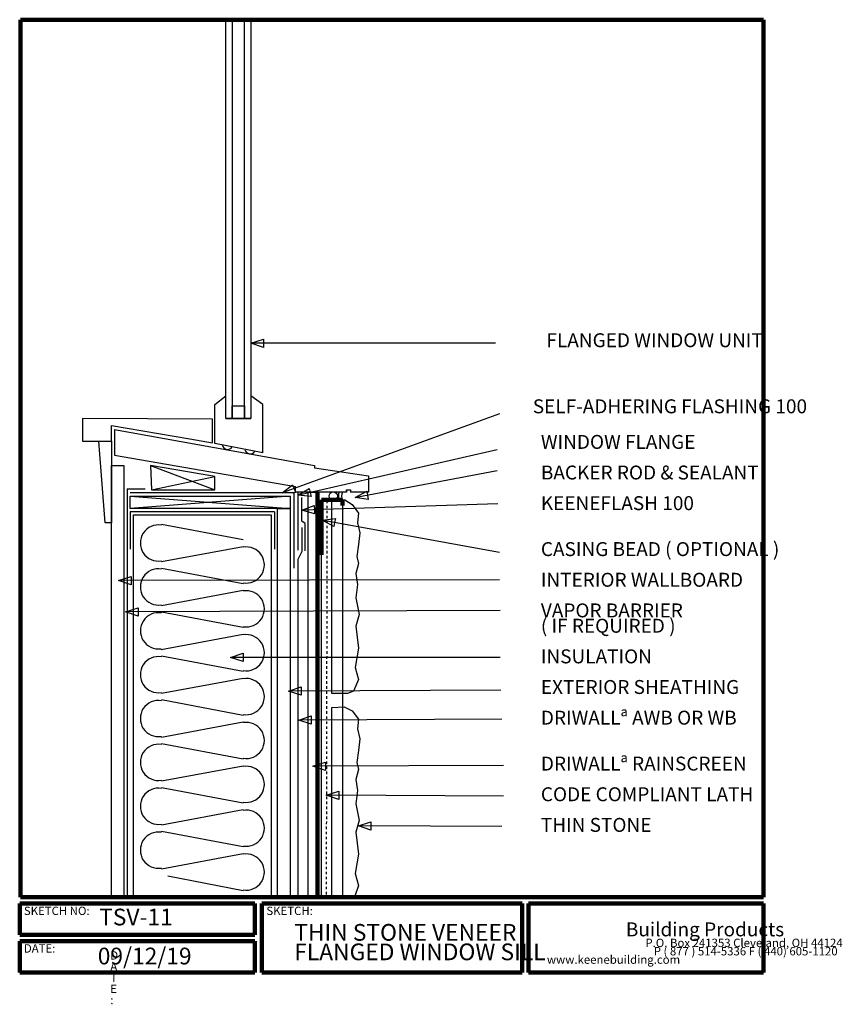
# Model space of a CAD drawing. Units: inches. Extents: x 0.1 to 32.8, y -0.7 to 38.6.
import ezdxf

# ---------------------------------------------------------------- set-up
doc = ezdxf.new("R2010")
doc.units = ezdxf.units.IN
doc.header["$MEASUREMENT"] = 0
doc.linetypes.add('HIDDEN', pattern=[0.075, 0.05, -0.025])
doc.layers.add('LAYER-1', color=179, linetype='Continuous')
doc.styles.add('SLDTEXTSTYLE0', font='TXT', dxfattribs={"width": 0.781873})
doc.styles.add('SLDTEXTSTYLE1', font='TXT', dxfattribs={"width": 1.440001})
doc.styles.add('SLDTEXTSTYLE10', font='TXT', dxfattribs={"width": 0.45899})
doc.styles.add('SLDTEXTSTYLE11', font='TXT', dxfattribs={"width": 0.438858})
doc.styles.add('SLDTEXTSTYLE12', font='TXT', dxfattribs={"width": 0.42429})
doc.styles.add('SLDTEXTSTYLE13', font='TXT', dxfattribs={"width": 0.58153})
doc.styles.add('SLDTEXTSTYLE14', font='TXT', dxfattribs={"width": 0.63512})
doc.styles.add('SLDTEXTSTYLE15', font='TXT', dxfattribs={"width": 0.664997})
doc.styles.add('SLDTEXTSTYLE16', font='TXT', dxfattribs={"width": 0.6336})
doc.styles.add('SLDTEXTSTYLE17', font='TXT', dxfattribs={"width": 0.632221})
doc.styles.add('SLDTEXTSTYLE18', font='TXT', dxfattribs={"width": 0.602519})
doc.styles.add('SLDTEXTSTYLE19', font='TXT', dxfattribs={"width": 0.653617})
doc.styles.add('SLDTEXTSTYLE2', font='TXT', dxfattribs={"width": 1.28})
doc.styles.add('SLDTEXTSTYLE20', font='TXT', dxfattribs={"width": 0.658814})
doc.styles.add('SLDTEXTSTYLE21', font='TXT', dxfattribs={"width": 0.577761})
doc.styles.add('SLDTEXTSTYLE22', font='TXT', dxfattribs={"width": 0.680375})
doc.styles.add('SLDTEXTSTYLE23', font='TXT', dxfattribs={"width": 0.659869})
doc.styles.add('SLDTEXTSTYLE24', font='TXT', dxfattribs={"width": 0.647749})
doc.styles.add('SLDTEXTSTYLE25', font='TXT', dxfattribs={"width": 0.677415})
doc.styles.add('SLDTEXTSTYLE26', font='TXT', dxfattribs={"width": 0.643216})
doc.styles.add('SLDTEXTSTYLE27', font='TXT', dxfattribs={"width": 0.656155})
doc.styles.add('SLDTEXTSTYLE28', font='TXT', dxfattribs={"width": 0.633663})
doc.styles.add('SLDTEXTSTYLE3', font='TXT', dxfattribs={"width": 3.258186})
doc.styles.add('SLDTEXTSTYLE4', font='TXT', dxfattribs={"width": 0.719198})
doc.styles.add('SLDTEXTSTYLE5', font='TXT', dxfattribs={"width": 0.847195})
doc.styles.add('SLDTEXTSTYLE6', font='TXT', dxfattribs={"width": 0.674594})
doc.styles.add('SLDTEXTSTYLE7', font='TXT', dxfattribs={"width": 0.654222})
doc.styles.add('SLDTEXTSTYLE8', font='TXT', dxfattribs={"width": 0.617606})
doc.styles.add('SLDTEXTSTYLE9', font='TXT', dxfattribs={"width": 0.62099})

msp = doc.modelspace()

# ---------------------------------------------------------------- linework, layer by layer
at = {"layer": 'LAYER-1', "color": 7, "lineweight": 200}
for p, q in [((0.087, 38.587), (29.712, 38.587)), ((0.087, 3.587), (0.087, 38.587)), ((29.712, 38.587), (29.712, 3.587)), ((11.931, 19.743), (11.931, 3.587)), ((12.087, 19.431), (12.087, 17.243)), ((12.087, 19.431), (12.931, 19.431)), ((12.931, 19.212), (12.931, 19.431)), ((29.712, 3.587), (0.087, 3.587)), ((0.056, 3.337), (9.431, 3.337)), ((0.056, 2.087), (0.056, 3.337)), ((9.431, 3.337), (9.431, 2.087)), ((9.712, 3.337), (20.087, 3.337)), ((9.712, 0.587), (9.712, 3.337)), ((20.087, 3.337), (20.087, 0.587)), ((20.337, 3.337), (29.712, 3.337)), ((20.337, 0.587), (20.337, 3.337)), ((29.712, 3.337), (29.712, 0.587)), ((9.431, 2.087), (0.056, 2.087)), ((0.056, 1.837), (9.431, 1.837)), ((0.056, 0.587), (0.056, 1.837)), ((9.431, 1.837), (9.431, 0.587)), ((9.431, 0.587), (0.056, 0.587)), ((20.087, 0.587), (9.712, 0.587)), ((29.712, 0.587), (20.337, 0.587))]:
    msp.add_line(p, q, dxfattribs=at)
at = {"layer": 'LAYER-1', "color": 7}
for p, q in [((8.274, 38.587), (8.524, 38.587)), ((8.274, 22.681), (8.274, 38.587)), ((8.524, 38.587), (8.524, 22.681)), ((9.024, 38.587), (9.274, 38.587)), ((9.024, 22.681), (9.024, 38.587)), ((9.274, 38.587), (9.274, 22.681)), ((9.274, 25.681), (9.774, 25.847)), ((9.774, 25.514), (9.274, 25.681)), ((19.024, 25.681), (9.31, 25.681)), ((9.774, 25.847), (9.774, 25.681)), ((9.774, 25.681), (9.774, 25.514)), ((7.837, 23.243), (8.274, 23.587)), ((9.743, 23.243), (9.274, 23.587)), ((7.837, 21.681), (7.837, 23.243)), ((8.524, 23.181), (9.024, 23.181)), ((8.524, 22.681), (8.524, 23.181)), ((9.024, 23.181), (9.024, 22.681)), ((9.743, 21.306), (9.743, 23.243)), ((19.181, 22.868), (10.558, 19.724)), ((7.743, 22.649), (2.556, 22.681)), ((2.556, 22.681), (2.556, 21.774)), ((3.712, 21.774), (3.712, 22.399)), ((3.712, 22.399), (6.837, 21.868)), ((7.743, 21.712), (7.743, 22.649)), ((8.524, 22.681), (8.274, 22.681)), ((8.274, 22.681), (9.274, 22.681)), ((9.024, 22.681), (8.524, 22.681)), ((9.274, 22.681), (9.024, 22.681)), ((3.837, 22.243), (3.837, 21.212)), ((3.837, 22.243), (11.806, 20.806)), ((2.556, 21.774), (3.712, 21.774)), ((3.462, 18.524), (3.212, 21.774)), ((3.212, 21.774), (3.712, 21.774)), ((3.712, 21.774), (3.712, 18.524)), ((6.837, 21.868), (7.743, 21.712)), ((9.743, 21.306), (7.837, 21.681)), ((3.837, 21.212), (11.056, 19.962)), ((19.087, 21.431), (11.184, 19.626)), ((3.712, 20.806), (4.212, 20.806)), ((3.712, 3.587), (3.712, 20.806)), ((4.212, 20.806), (4.212, 3.587)), ((5.274, 20.806), (5.306, 19.837)), ((7.837, 20.368), (5.274, 20.806)), ((5.274, 20.806), (7.837, 19.837)), ((11.806, 20.806), (11.806, 20.712)), ((11.806, 20.712), (13.962, 20.399)), ((19.087, 20.587), (13.465, 19.531)), ((5.306, 19.837), (7.837, 20.368)), ((7.837, 19.837), (7.837, 20.368)), ((10.524, 19.712), (10.937, 20.04)), ((10.937, 20.04), (10.994, 19.883)), ((13.962, 20.399), (13.962, 19.743)), ((4.337, 19.868), (4.337, 3.587)), ((4.337, 19.868), (5.056, 19.868)), ((10.993, 19.712), (4.462, 19.712)), ((5.306, 19.837), (7.837, 19.837)), ((11.051, 19.727), (10.524, 19.712)), ((10.993, 16.712), (10.993, 19.712)), ((10.994, 19.883), (11.051, 19.727)), ((11.056, 19.743), (11.056, 19.962)), ((11.149, 19.743), (11.056, 19.743)), ((11.149, 19.618), (11.6, 19.892)), ((11.149, 19.743), (11.149, 17.431)), ((12.056, 19.743), (11.149, 19.743)), ((11.556, 19.743), (11.931, 19.743)), ((11.556, 3.587), (11.556, 19.743)), ((11.6, 19.892), (11.637, 19.729)), ((11.637, 19.729), (11.674, 19.567)), ((11.931, 19.743), (11.931, 3.587)), ((12.149, 19.743), (12.056, 19.743)), ((13.087, 19.743), (12.149, 19.743)), ((13.087, 19.837), (13.087, 19.743)), ((13.087, 19.743), (13.087, 19.837)), ((13.087, 19.837), (13.243, 19.837)), ((13.243, 19.837), (13.243, 19.743)), ((13.962, 19.743), (13.243, 19.743)), ((13.431, 19.524), (13.891, 19.78)), ((13.891, 19.78), (13.922, 19.617)), ((4.462, 19.587), (10.837, 19.587)), ((4.462, 19.087), (4.462, 19.587)), ((10.837, 19.587), (4.462, 19.087)), ((4.462, 19.587), (10.837, 19.087)), ((10.837, 19.587), (10.837, 19.087)), ((11.674, 19.567), (11.149, 19.618)), ((11.306, 18.587), (11.306, 19.524)), ((19.118, 19.274), (11.341, 19.025)), ((12.087, 19.431), (12.931, 19.431)), ((12.087, 3.587), (12.087, 19.431)), ((12.493, 19.431), (13.024, 19.431)), ((12.493, 11.712), (12.493, 19.431)), ((12.931, 19.431), (12.931, 3.587)), ((13.024, 19.431), (13.306, 19.243)), ((13.953, 19.453), (13.431, 19.524)), ((13.922, 19.617), (13.953, 19.453)), ((10.837, 19.087), (4.462, 19.087)), ((10.212, 18.962), (4.462, 18.962)), ((4.462, 18.962), (4.462, 17.462)), ((10.212, 18.962), (10.212, 17.462)), ((10.337, 19.087), (10.837, 19.087)), ((10.337, 3.587), (10.337, 19.087)), ((10.837, 19.087), (10.837, 3.587)), ((11.306, 19.024), (11.8, 19.207)), ((11.811, 18.874), (11.306, 19.024)), ((11.8, 19.207), (11.805, 19.04)), ((11.805, 19.04), (11.811, 18.874)), ((13.306, 19.243), (13.556, 18.899)), ((13.556, 18.899), (13.524, 18.524)), ((3.712, 18.524), (3.462, 18.524)), ((4.587, 18.837), (10.087, 18.837)), ((4.587, 3.587), (4.587, 18.837)), ((10.087, 18.837), (10.087, 3.587)), ((11.431, 18.493), (11.306, 18.587)), ((11.431, 17.399), (11.431, 18.493)), ((12.118, 18.618), (12.64, 18.693)), ((12.58, 18.365), (12.118, 18.618)), ((19.181, 17.337), (12.153, 18.612)), ((12.61, 18.529), (12.58, 18.365)), ((12.64, 18.693), (12.61, 18.529)), ((13.524, 18.524), (13.618, 18.118)), ((8.962, 17.837), (5.71, 18.452)), ((11.306, 18.337), (11.306, 17.368)), ((13.618, 18.118), (13.556, 17.649)), ((5.71, 16.972), (8.964, 17.577)), ((11.306, 17.368), (11.149, 17.056)), ((13.556, 17.649), (13.493, 17.181)), ((11.149, 17.056), (11.149, 3.587)), ((13.556, 16.899), (13.462, 16.493)), ((13.493, 17.181), (13.556, 16.899)), ((8.962, 16.087), (5.71, 16.702)), ((3.993, 16.212), (4.493, 16.379)), ((4.493, 16.046), (3.993, 16.212)), ((19.181, 16.243), (4.028, 16.212)), ((4.493, 16.379), (4.493, 16.213)), ((4.493, 16.213), (4.493, 16.046)), ((13.462, 16.493), (13.524, 16.056)), ((5.71, 15.222), (8.964, 15.827)), ((13.524, 16.056), (13.462, 15.524)), ((13.462, 15.524), (13.587, 14.868)), ((4.274, 14.962), (4.774, 15.131)), ((4.775, 14.797), (4.274, 14.962)), ((19.212, 15.024), (4.31, 14.962)), ((4.774, 15.131), (4.774, 14.964)), ((4.774, 14.964), (4.775, 14.797)), ((8.962, 14.337), (5.71, 14.952)), ((13.587, 14.868), (13.462, 14.399)), ((13.462, 14.399), (13.556, 13.524)), ((5.693, 13.469), (8.964, 14.077)), ((13.556, 13.524), (13.431, 12.743)), ((8.962, 12.587), (5.71, 13.202)), ((8.462, 13.149), (8.962, 13.316)), ((8.962, 12.983), (8.462, 13.149)), ((19.212, 13.149), (8.497, 13.149)), ((8.962, 13.316), (8.962, 13.149)), ((8.962, 13.149), (8.962, 12.983)), ((13.431, 12.743), (13.556, 12.274)), ((5.71, 11.722), (8.964, 12.327)), ((13.556, 12.274), (13.368, 11.806)), ((10.774, 11.806), (11.274, 11.974)), ((11.275, 11.641), (10.774, 11.806)), ((19.243, 11.837), (10.81, 11.806)), ((11.274, 11.974), (11.274, 11.807)), ((11.274, 11.807), (11.275, 11.641)), ((13.368, 11.806), (13.118, 11.712)), ((8.962, 10.837), (5.71, 11.452)), ((12.993, 11.712), (12.493, 11.712)), ((13.118, 11.712), (12.993, 11.712)), ((12.493, 11.149), (12.993, 11.181)), ((12.493, 3.587), (12.493, 11.149)), ((12.993, 11.181), (13.306, 11.024)), ((13.306, 11.024), (13.556, 10.681)), ((11.181, 10.649), (11.68, 10.818)), ((11.681, 10.485), (11.181, 10.649)), ((19.274, 10.681), (11.216, 10.649)), ((11.68, 10.818), (11.681, 10.651)), ((11.681, 10.651), (11.681, 10.485)), ((13.556, 10.681), (13.524, 10.306)), ((5.71, 9.972), (8.964, 10.577)), ((13.524, 10.306), (13.618, 9.899)), ((13.618, 9.899), (13.556, 9.431)), ((8.962, 9.087), (5.71, 9.702)), ((13.556, 9.431), (13.493, 8.962)), ((5.71, 8.222), (8.964, 8.827)), ((11.743, 8.806), (12.242, 8.974)), ((12.244, 8.641), (11.743, 8.806)), ((19.337, 8.837), (11.778, 8.806)), ((12.242, 8.974), (12.243, 8.808)), ((12.243, 8.808), (12.244, 8.641)), ((13.556, 8.681), (13.462, 8.274)), ((13.493, 8.962), (13.556, 8.681)), ((13.462, 8.274), (13.524, 7.837)), ((8.962, 7.337), (5.71, 7.952)), ((12.274, 7.649), (12.775, 7.814)), ((12.774, 7.48), (12.274, 7.649)), ((19.337, 7.618), (12.31, 7.649)), ((12.775, 7.814), (12.774, 7.647)), ((12.774, 7.647), (12.774, 7.48)), ((13.524, 7.837), (13.462, 7.306)), ((5.71, 6.472), (8.964, 7.077)), ((13.462, 7.306), (13.587, 6.649)), ((13.587, 6.649), (13.462, 6.181)), ((13.556, 6.431), (14.056, 6.594)), ((14.055, 6.261), (13.556, 6.431)), ((19.274, 6.399), (13.591, 6.43)), ((14.056, 6.428), (14.055, 6.261)), ((14.056, 6.594), (14.056, 6.428)), ((8.964, 5.597), (5.71, 6.202)), ((13.462, 6.181), (13.556, 5.306)), ((5.71, 4.722), (8.964, 5.327)), ((13.556, 5.306), (13.431, 4.524)), ((8.962, 3.837), (5.962, 4.429)), ((13.431, 4.524), (13.556, 4.056)), ((13.556, 4.056), (13.399, 3.587)), ((4.212, 3.587), (3.712, 3.587)), ((10.087, 3.587), (4.587, 3.587)), ((10.837, 3.587), (10.337, 3.587)), ((11.931, 3.587), (11.556, 3.587)), ((12.931, 3.587), (12.087, 3.587)), ((12.962, 3.587), (12.493, 3.587)), ((13.149, 3.587), (12.962, 3.587)), ((13.399, 3.587), (13.149, 3.587))]:
    msp.add_line(p, q, dxfattribs=at)
at = {"layer": 'LAYER-1', "color": 7, "linetype": 'HIDDEN'}
msp.add_line((12.306, 19.399), (12.274, 3.587), dxfattribs=at)
at = {"layer": 'LAYER-1', "color": 7}
msp.add_circle((12.556, 19.587), 0.167, dxfattribs=at)
for centre, radius, start, end in [((8.341, 21.668), 0.222, 192.6707, 328.5234), ((9.243, 21.493), 0.222, 195.9454, 326.3102), ((13.149, 19.587), 0.389, 155.556, 204.4443), ((13.274, 19.587), 0.389, 155.556, 204.4443), ((5.587, 17.712), 0.722, 80.5377, 279.4623), ((9.087, 16.837), 0.722, 260.5377, 99.4623), ((5.587, 15.962), 0.722, 80.5377, 279.4623), ((9.087, 15.087), 0.722, 260.5377, 99.4623), ((5.587, 14.212), 0.722, 80.5377, 278.1301), ((9.087, 13.337), 0.722, 260.5377, 99.4623), ((5.587, 12.462), 0.722, 80.5377, 279.4623), ((9.087, 11.587), 0.722, 260.5377, 99.4623), ((5.587, 10.712), 0.722, 80.5377, 279.4623), ((9.087, 9.837), 0.722, 260.5377, 99.4623), ((5.587, 8.962), 0.722, 80.5377, 279.4623), ((9.087, 8.087), 0.722, 260.5377, 99.4623), ((5.587, 7.212), 0.722, 80.5377, 279.4623), ((9.087, 6.337), 0.722, 260.5377, 99.4623), ((5.587, 5.462), 0.722, 80.5377, 279.4623), ((9.087, 4.587), 0.722, 260.5377, 99.4623)]:
    msp.add_arc(centre, radius, start, end, dxfattribs=at)

# ---------------------------------------------------------------- texts
at = {"layer": 'LAYER-1', "color": 7, "attachment_point": 1}
for s, insert, char_height, style in [('FLANGED WINDOW UNIT', (21.056, 26.08), 0.55556, 'SLDTEXTSTYLE28'), ('SELF-ADHERING FLASHING 100', (20.512, 23.443), 0.55556, 'SLDTEXTSTYLE14'), ('WINDOW FLANGE', (20.833, 22.024), 0.55556, 'SLDTEXTSTYLE15'), ('BACKER ROD & SEALANT', (20.833, 20.802), 0.55556, 'SLDTEXTSTYLE16'), ('KEENEFLASH 100', (20.833, 19.58), 0.55556, 'SLDTEXTSTYLE17'), ('CASING BEAD ( OPTIONAL )', (20.833, 17.747), 0.55556, 'SLDTEXTSTYLE18'), ('INTERIOR WALLBOARD', (20.833, 16.524), 0.55556, 'SLDTEXTSTYLE19'), ('VAPOR BARRIER', (20.833, 15.302), 0.55556, 'SLDTEXTSTYLE20'), ('( IF REQUIRED )', (20.833, 14.691), 0.55556, 'SLDTEXTSTYLE21'), ('INSULATION', (20.833, 13.469), 0.5556, 'SLDTEXTSTYLE22'), ('EXTERIOR SHEATHING', (20.833, 12.247), 0.55556, 'SLDTEXTSTYLE23'), ('DRIWALLª AWB OR WB', (20.833, 11.024), 0.55556, 'SLDTEXTSTYLE24'), ('DRIWALLª RAINSCREEN', (20.833, 9.191), 0.55556, 'SLDTEXTSTYLE25'), ('CODE COMPLIANT LATH', (20.833, 7.969), 0.55556, 'SLDTEXTSTYLE26'), ('THIN STONE', (20.833, 6.747), 0.5556, 'SLDTEXTSTYLE27'), ('SKETCH NO:', (0.222, 3.208), 0.3333, 'SLDTEXTSTYLE4'), ('SKETCH:', (9.889, 3.208), 0.3333, 'SLDTEXTSTYLE0'), ('TSV-11', (3.222, 3.127), 0.6667, 'SLDTEXTSTYLE7'), ('THIN STONE VENEER', (11, 2.516), 0.66667, 'SLDTEXTSTYLE8'), ('Building Products', (24.222, 2.58), 0.55556, 'SLDTEXTSTYLE13'), ('DATE:', (0.222, 1.708), 0.3333, 'SLDTEXTSTYLE5'), ('09/12/19', (3.167, 1.572), 0.6667, 'SLDTEXTSTYLE6'), ('FLANGED WINDOW SILL', (11, 1.738), 0.66667, 'SLDTEXTSTYLE9'), ('P.O. Box 241353 Cleveland, OH 44124', (25, 1.93), 0.33333, 'SLDTEXTSTYLE10'), ('P ( 877 ) 514-5336 F ( 440) 605-1120', (25.333, 1.597), 0.33333, 'SLDTEXTSTYLE11'), ('D', (3.667, 1.43), 0.333, 'SLDTEXTSTYLE1'), ('    www.keenebuilding.com', (20.667, 1.263), 0.33333, 'SLDTEXTSTYLE12'), ('A', (3.667, 0.985), 0.333, 'SLDTEXTSTYLE1'), ('T', (3.667, 0.541), 0.333, 'SLDTEXTSTYLE1'), ('E', (3.667, 0.097), 0.333, 'SLDTEXTSTYLE2'), (':', (3.667, -0.348), 0.333, 'SLDTEXTSTYLE3')]:
    msp.add_mtext(s, dxfattribs=dict(at, insert=insert, char_height=char_height, style=style))

doc.saveas('drawing.dxf')
